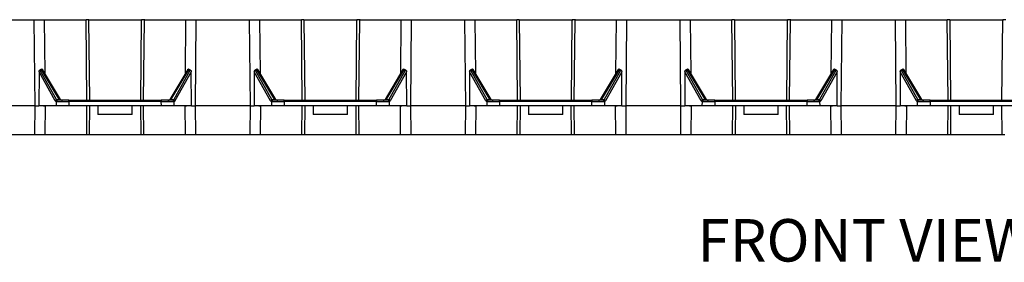
# Model space of a CAD drawing. Units: millimetres. Extents: x 6 to 292, y 6 to 204.
# Drawn here: x 101 to 150, y 114 to 126 of the extents above; entities that cross this region are included whole.
import ezdxf

# ---------------------------------------------------------------- set-up
doc = ezdxf.new("R2010")
doc.units = ezdxf.units.MM
doc.styles.add('SLDTEXTSTYLE0', font='TXT', dxfattribs={"width": 0.605})

msp = doc.modelspace()

# ---------------------------------------------------------------- linework, layer by layer
at = {"color": 7, "linetype": 'Continuous', "lineweight": 25}
for p, q in [((98.785, 126.121), (101.449, 126.121)), ((98.818, 126.136), (101.453, 126.136)), ((101.493, 121.836), (101.449, 126.121)), ((101.449, 126.121), (101.948, 126.121)), ((101.453, 126.136), (101.952, 126.136)), ((101.948, 126.121), (104.03, 126.121)), ((101.952, 126.136), (104.034, 126.136)), ((104.155, 126.121), (104.03, 126.121)), ((104.159, 126.136), (104.034, 126.136)), ((104.155, 126.121), (106.793, 126.121)), ((104.159, 126.136), (106.826, 126.136)), ((106.918, 126.121), (106.793, 126.121)), ((106.951, 126.136), (106.826, 126.136)), ((106.918, 126.121), (109, 126.121)), ((106.951, 126.136), (109.033, 126.136)), ((109, 126.121), (109.499, 126.121)), ((109.033, 126.136), (109.533, 126.136)), ((109.499, 126.121), (109.455, 121.836)), ((109.499, 126.121), (112.163, 126.121)), ((109.533, 126.136), (112.167, 126.136)), ((112.207, 121.836), (112.163, 126.121)), ((112.163, 126.121), (112.663, 126.121)), ((112.167, 126.136), (112.667, 126.136)), ((112.663, 126.121), (114.744, 126.121)), ((112.667, 126.136), (114.748, 126.136)), ((114.869, 126.121), (114.744, 126.121)), ((114.873, 126.136), (114.748, 126.136)), ((114.869, 126.121), (117.507, 126.121)), ((114.873, 126.136), (117.541, 126.136)), ((117.632, 126.121), (117.507, 126.121)), ((117.665, 126.136), (117.541, 126.136)), ((117.632, 126.121), (119.714, 126.121)), ((117.665, 126.136), (119.747, 126.136)), ((119.714, 126.121), (120.214, 126.121)), ((119.747, 126.136), (120.247, 126.136)), ((120.214, 126.121), (120.17, 121.836)), ((120.214, 126.121), (122.877, 126.121)), ((120.247, 126.136), (122.881, 126.136)), ((122.921, 121.836), (122.877, 126.121)), ((122.877, 126.121), (123.377, 126.121)), ((122.881, 126.136), (123.381, 126.136)), ((123.377, 126.121), (125.459, 126.121)), ((123.381, 126.136), (125.463, 126.136)), ((125.584, 126.121), (125.459, 126.121)), ((125.588, 126.136), (125.463, 126.136)), ((125.584, 126.121), (128.222, 126.121)), ((125.588, 126.136), (128.255, 126.136)), ((128.346, 126.121), (128.222, 126.121)), ((128.38, 126.136), (128.255, 126.136)), ((128.346, 126.121), (130.428, 126.121)), ((128.38, 126.136), (130.462, 126.136)), ((130.428, 126.121), (130.928, 126.121)), ((130.462, 126.136), (130.961, 126.136)), ((130.928, 126.121), (130.884, 121.836)), ((130.928, 126.121), (133.592, 126.121)), ((130.961, 126.136), (133.596, 126.136)), ((133.636, 121.836), (133.592, 126.121)), ((133.592, 126.121), (134.091, 126.121)), ((133.596, 126.136), (134.095, 126.136)), ((134.091, 126.121), (136.173, 126.121)), ((134.095, 126.136), (136.177, 126.136)), ((136.298, 126.121), (136.173, 126.121)), ((136.302, 126.136), (136.177, 126.136)), ((136.298, 126.121), (138.936, 126.121)), ((136.302, 126.136), (138.969, 126.136)), ((139.061, 126.121), (138.936, 126.121)), ((139.094, 126.136), (138.969, 126.136)), ((139.061, 126.121), (141.142, 126.121)), ((139.094, 126.136), (141.176, 126.136)), ((141.142, 126.121), (141.642, 126.121)), ((141.176, 126.136), (141.676, 126.136)), ((141.642, 126.121), (141.598, 121.836)), ((141.642, 126.121), (144.306, 126.121)), ((141.676, 126.136), (144.31, 126.136)), ((144.35, 121.836), (144.306, 126.121)), ((144.306, 126.121), (144.806, 126.121)), ((144.31, 126.136), (144.809, 126.136)), ((144.806, 126.121), (146.887, 126.121)), ((144.809, 126.136), (146.891, 126.136)), ((147.012, 126.121), (146.887, 126.121)), ((147.016, 126.136), (146.891, 126.136)), ((147.012, 126.121), (149.65, 126.121)), ((147.016, 126.136), (149.683, 126.136)), ((149.775, 126.121), (149.65, 126.121)), ((149.808, 126.136), (149.683, 126.136)), ((101.689, 123.543), (101.678, 121.836)), ((102.497, 122.093), (101.689, 123.543)), ((101.731, 123.628), (102.559, 122.142)), ((102.713, 122.142), (101.8, 123.67)), ((102.758, 122.157), (101.862, 123.655)), ((109.086, 123.655), (108.191, 122.159)), ((109.148, 123.67), (108.235, 122.142)), ((108.389, 122.142), (109.217, 123.628)), ((109.259, 123.543), (108.451, 122.093)), ((109.27, 121.836), (109.259, 123.543)), ((112.403, 123.543), (112.392, 121.836)), ((113.211, 122.093), (112.403, 123.543)), ((112.445, 123.628), (113.273, 122.142)), ((113.428, 122.142), (112.515, 123.67)), ((113.472, 122.157), (112.577, 123.655)), ((119.8, 123.655), (118.906, 122.159)), ((119.862, 123.67), (118.949, 122.142)), ((119.104, 122.142), (119.931, 123.628)), ((119.973, 123.543), (119.165, 122.093)), ((119.984, 121.836), (119.973, 123.543)), ((123.118, 123.543), (123.107, 121.836)), ((123.925, 122.093), (123.118, 123.543)), ((123.16, 123.628), (123.987, 122.142)), ((124.142, 122.142), (123.229, 123.67)), ((124.186, 122.157), (123.291, 123.655)), ((130.514, 123.655), (129.62, 122.159)), ((130.576, 123.67), (129.663, 122.142)), ((129.818, 122.142), (130.646, 123.628)), ((130.688, 123.543), (129.88, 122.093)), ((130.699, 121.836), (130.688, 123.543)), ((133.832, 123.543), (133.821, 121.836)), ((134.64, 122.093), (133.832, 123.543)), ((133.874, 123.628), (134.702, 122.142)), ((134.856, 122.142), (133.943, 123.67)), ((134.9, 122.157), (134.005, 123.655)), ((141.229, 123.655), (140.334, 122.159)), ((141.29, 123.67), (140.378, 122.142)), ((140.532, 122.142), (141.36, 123.628)), ((141.402, 123.543), (140.594, 122.093)), ((141.413, 121.836), (141.402, 123.543)), ((144.546, 123.543), (144.535, 121.836)), ((145.354, 122.093), (144.546, 123.543)), ((144.588, 123.628), (145.416, 122.142)), ((145.57, 122.142), (144.658, 123.67)), ((145.615, 122.157), (144.72, 123.655)), ((102.554, 121.836), (102.556, 122.051)), ((102.556, 122.051), (102.554, 122.051)), ((102.713, 122.142), (102.559, 122.142)), ((102.616, 122.121), (102.618, 122.121)), ((103.174, 122.051), (103.172, 121.836)), ((103.174, 122.051), (103.174, 122.121)), ((103.174, 122.121), (107.774, 122.121)), ((107.774, 122.051), (103.174, 122.051)), ((107.774, 122.121), (107.774, 122.051)), ((107.776, 121.836), (107.774, 122.051)), ((108.389, 122.142), (108.235, 122.142)), ((108.332, 122.121), (108.33, 122.121)), ((108.392, 122.051), (108.394, 121.836)), ((108.394, 122.051), (108.392, 122.051)), ((113.268, 121.836), (113.27, 122.051)), ((113.27, 122.051), (113.269, 122.051)), ((113.428, 122.142), (113.273, 122.142)), ((113.33, 122.121), (113.332, 122.121)), ((113.889, 122.051), (113.886, 121.836)), ((113.889, 122.051), (113.889, 122.121)), ((113.889, 122.121), (118.488, 122.121)), ((118.488, 122.051), (113.889, 122.051)), ((118.488, 122.121), (118.488, 122.051)), ((118.49, 121.836), (118.488, 122.051)), ((119.104, 122.142), (118.949, 122.142)), ((119.046, 122.121), (119.045, 122.121)), ((119.107, 122.051), (119.109, 121.836)), ((119.108, 122.051), (119.107, 122.051)), ((123.982, 121.836), (123.984, 122.051)), ((123.984, 122.051), (123.983, 122.051)), ((124.142, 122.142), (123.987, 122.142)), ((124.045, 122.121), (124.046, 122.121)), ((124.603, 122.051), (124.601, 121.836)), ((124.603, 122.051), (124.603, 122.121)), ((124.603, 122.121), (129.202, 122.121)), ((129.202, 122.051), (124.603, 122.051)), ((129.202, 122.121), (129.202, 122.051)), ((129.205, 121.836), (129.202, 122.051)), ((129.818, 122.142), (129.663, 122.142)), ((129.76, 122.121), (129.759, 122.121)), ((129.821, 122.051), (129.823, 121.836)), ((129.822, 122.051), (129.821, 122.051)), ((134.696, 121.836), (134.699, 122.051)), ((134.699, 122.051), (134.697, 122.051)), ((134.856, 122.142), (134.702, 122.142)), ((134.759, 122.121), (134.76, 122.121)), ((135.317, 122.051), (135.315, 121.836)), ((135.317, 122.051), (135.317, 122.121)), ((135.317, 122.121), (139.917, 122.121)), ((139.917, 122.051), (135.317, 122.051)), ((139.917, 122.121), (139.917, 122.051)), ((139.919, 121.836), (139.917, 122.051)), ((140.532, 122.142), (140.378, 122.142)), ((140.475, 122.121), (140.473, 122.121)), ((140.535, 122.051), (140.537, 121.836)), ((140.537, 122.051), (140.535, 122.051)), ((145.411, 121.836), (145.413, 122.051)), ((145.413, 122.051), (145.411, 122.051)), ((145.57, 122.142), (145.416, 122.142)), ((145.473, 122.121), (145.475, 122.121)), ((146.031, 122.051), (146.029, 121.836)), ((146.031, 122.051), (146.031, 122.121)), ((146.031, 122.121), (150.631, 122.121)), ((150.631, 122.051), (146.031, 122.051)), ((101.493, 121.836), (98.741, 121.836)), ((101.478, 120.407), (101.493, 121.836)), ((101.493, 121.836), (101.678, 121.836)), ((102.554, 121.836), (101.678, 121.836)), ((101.917, 121.836), (101.992, 121.836)), ((101.992, 121.836), (101.978, 120.407)), ((103.172, 121.836), (102.554, 121.836)), ((105.474, 121.836), (103.172, 121.836)), ((104.06, 120.407), (104.074, 121.836)), ((104.199, 121.836), (104.184, 120.407)), ((104.617, 121.836), (104.617, 121.407)), ((107.776, 121.836), (105.474, 121.836)), ((106.331, 121.407), (106.331, 121.836)), ((106.764, 120.407), (106.749, 121.836)), ((106.874, 121.836), (106.889, 120.407)), ((108.394, 121.836), (107.776, 121.836)), ((109.27, 121.836), (108.394, 121.836)), ((108.97, 120.407), (108.956, 121.836)), ((108.956, 121.836), (109.031, 121.836)), ((109.27, 121.836), (109.455, 121.836)), ((109.455, 121.836), (109.47, 120.407)), ((112.207, 121.836), (109.455, 121.836)), ((112.192, 120.407), (112.207, 121.836)), ((112.207, 121.836), (112.392, 121.836)), ((113.268, 121.836), (112.392, 121.836)), ((112.631, 121.836), (112.707, 121.836)), ((112.707, 121.836), (112.692, 120.407)), ((113.886, 121.836), (113.268, 121.836)), ((116.188, 121.836), (113.886, 121.836)), ((114.774, 120.407), (114.788, 121.836)), ((114.913, 121.836), (114.899, 120.407)), ((115.331, 121.836), (115.331, 121.407)), ((118.49, 121.836), (116.188, 121.836)), ((117.045, 121.407), (117.045, 121.836)), ((117.478, 120.407), (117.463, 121.836)), ((117.588, 121.836), (117.603, 120.407)), ((119.109, 121.836), (118.49, 121.836)), ((119.984, 121.836), (119.109, 121.836)), ((119.685, 120.407), (119.67, 121.836)), ((119.67, 121.836), (119.745, 121.836)), ((119.984, 121.836), (120.17, 121.836)), ((120.17, 121.836), (120.184, 120.407)), ((122.921, 121.836), (120.17, 121.836)), ((122.907, 120.407), (122.921, 121.836)), ((122.921, 121.836), (123.107, 121.836)), ((123.982, 121.836), (123.107, 121.836)), ((123.345, 121.836), (123.421, 121.836)), ((123.421, 121.836), (123.406, 120.407)), ((124.601, 121.836), (123.982, 121.836)), ((126.903, 121.836), (124.601, 121.836)), ((125.488, 120.407), (125.503, 121.836)), ((125.628, 121.836), (125.613, 120.407)), ((126.045, 121.836), (126.045, 121.407)), ((129.205, 121.836), (126.903, 121.836)), ((127.76, 121.407), (127.76, 121.836)), ((128.192, 120.407), (128.177, 121.836)), ((128.302, 121.836), (128.317, 120.407)), ((129.823, 121.836), (129.205, 121.836)), ((130.699, 121.836), (129.823, 121.836)), ((130.399, 120.407), (130.384, 121.836)), ((130.384, 121.836), (130.46, 121.836)), ((130.699, 121.836), (130.884, 121.836)), ((130.884, 121.836), (130.899, 120.407)), ((133.636, 121.836), (130.884, 121.836)), ((133.621, 120.407), (133.636, 121.836)), ((133.636, 121.836), (133.821, 121.836)), ((134.696, 121.836), (133.821, 121.836)), ((134.06, 121.836), (134.135, 121.836)), ((134.135, 121.836), (134.121, 120.407)), ((135.315, 121.836), (134.696, 121.836)), ((137.617, 121.836), (135.315, 121.836)), ((136.202, 120.407), (136.217, 121.836)), ((136.342, 121.836), (136.327, 120.407)), ((136.76, 121.836), (136.76, 121.407)), ((139.919, 121.836), (137.617, 121.836)), ((138.474, 121.407), (138.474, 121.836)), ((138.906, 120.407), (138.892, 121.836)), ((139.017, 121.836), (139.031, 120.407)), ((140.537, 121.836), (139.919, 121.836)), ((141.413, 121.836), (140.537, 121.836)), ((141.098, 121.836), (141.174, 121.836)), ((141.113, 120.407), (141.098, 121.836)), ((141.413, 121.836), (141.598, 121.836)), ((141.598, 121.836), (141.613, 120.407)), ((144.35, 121.836), (141.598, 121.836)), ((144.335, 120.407), (144.35, 121.836)), ((144.35, 121.836), (144.535, 121.836)), ((145.411, 121.836), (144.535, 121.836)), ((144.774, 121.836), (144.85, 121.836)), ((144.85, 121.836), (144.835, 120.407)), ((146.029, 121.836), (145.411, 121.836)), ((148.331, 121.836), (146.029, 121.836)), ((146.917, 120.407), (146.931, 121.836)), ((147.056, 121.836), (147.042, 120.407)), ((147.474, 121.836), (147.474, 121.407)), ((150.633, 121.836), (148.331, 121.836)), ((149.188, 121.407), (149.188, 121.836)), ((149.621, 120.407), (149.606, 121.836)), ((105.474, 121.407), (104.617, 121.407)), ((106.331, 121.407), (105.474, 121.407)), ((116.188, 121.407), (115.331, 121.407)), ((117.045, 121.407), (116.188, 121.407)), ((126.903, 121.407), (126.045, 121.407)), ((127.76, 121.407), (126.903, 121.407)), ((137.617, 121.407), (136.76, 121.407)), ((138.474, 121.407), (137.617, 121.407)), ((148.331, 121.407), (147.474, 121.407)), ((149.188, 121.407), (148.331, 121.407)), ((98.756, 120.407), (101.478, 120.407)), ((101.478, 120.407), (101.978, 120.407)), ((101.978, 120.407), (104.06, 120.407)), ((104.06, 120.407), (104.184, 120.407)), ((104.184, 120.407), (106.764, 120.407)), ((106.764, 120.407), (106.889, 120.407)), ((106.889, 120.407), (108.97, 120.407)), ((108.97, 120.407), (109.47, 120.407)), ((109.47, 120.407), (112.192, 120.407)), ((112.192, 120.407), (112.692, 120.407)), ((112.692, 120.407), (114.774, 120.407)), ((114.774, 120.407), (114.899, 120.407)), ((114.899, 120.407), (117.478, 120.407)), ((117.478, 120.407), (117.603, 120.407)), ((117.603, 120.407), (119.685, 120.407)), ((119.685, 120.407), (120.184, 120.407)), ((120.184, 120.407), (122.907, 120.407)), ((122.907, 120.407), (123.406, 120.407)), ((123.406, 120.407), (125.488, 120.407)), ((125.488, 120.407), (125.613, 120.407)), ((125.613, 120.407), (128.192, 120.407)), ((128.192, 120.407), (128.317, 120.407)), ((128.317, 120.407), (130.399, 120.407)), ((130.399, 120.407), (130.899, 120.407)), ((130.899, 120.407), (133.621, 120.407)), ((133.621, 120.407), (134.121, 120.407)), ((134.121, 120.407), (136.202, 120.407)), ((136.202, 120.407), (136.327, 120.407)), ((136.327, 120.407), (138.906, 120.407)), ((138.906, 120.407), (139.031, 120.407)), ((139.031, 120.407), (141.113, 120.407)), ((141.113, 120.407), (141.613, 120.407)), ((141.613, 120.407), (144.335, 120.407)), ((144.335, 120.407), (144.835, 120.407)), ((144.835, 120.407), (146.917, 120.407)), ((146.917, 120.407), (147.042, 120.407)), ((147.042, 120.407), (149.621, 120.407)), ((149.621, 120.407), (149.746, 120.407))]:
    msp.add_line(p, q, dxfattribs=at)
at = {"color": 8, "linetype": 'Continuous', "lineweight": 25}
for p, q in [((101.453, 126.121), (101.453, 126.136)), ((101.948, 126.121), (101.976, 123.466)), ((101.952, 126.136), (101.952, 126.121)), ((104.071, 122.121), (104.03, 126.121)), ((104.034, 126.121), (104.034, 126.136)), ((104.155, 126.121), (104.196, 122.121)), ((104.159, 126.136), (104.159, 126.121)), ((106.752, 122.121), (106.793, 126.121)), ((106.826, 126.121), (106.826, 126.136)), ((106.918, 126.121), (106.877, 122.121)), ((106.951, 126.136), (106.951, 126.121)), ((108.972, 123.466), (109, 126.121)), ((109.033, 126.121), (109.033, 126.136)), ((109.533, 126.136), (109.532, 126.121)), ((112.167, 126.121), (112.167, 126.136)), ((112.663, 126.121), (112.69, 123.466)), ((112.667, 126.136), (112.667, 126.121)), ((114.786, 122.121), (114.744, 126.121)), ((114.749, 126.121), (114.748, 126.136)), ((114.869, 126.121), (114.91, 122.121)), ((114.873, 126.136), (114.873, 126.121)), ((117.466, 122.121), (117.507, 126.121)), ((117.54, 126.121), (117.541, 126.136)), ((117.632, 126.121), (117.591, 122.121)), ((117.665, 126.136), (117.665, 126.121)), ((119.687, 123.466), (119.714, 126.121)), ((119.747, 126.121), (119.747, 126.136)), ((120.247, 126.136), (120.247, 126.121)), ((122.881, 126.121), (122.881, 126.136)), ((123.377, 126.121), (123.404, 123.466)), ((123.381, 126.136), (123.381, 126.121)), ((125.5, 122.121), (125.459, 126.121)), ((125.463, 126.121), (125.463, 126.136)), ((125.584, 126.121), (125.625, 122.121)), ((125.588, 126.136), (125.588, 126.121)), ((128.18, 122.121), (128.222, 126.121)), ((128.255, 126.121), (128.255, 126.136)), ((128.346, 126.121), (128.305, 122.121)), ((128.38, 126.136), (128.38, 126.121)), ((130.401, 123.466), (130.428, 126.121)), ((130.461, 126.121), (130.462, 126.136)), ((130.961, 126.136), (130.961, 126.121)), ((133.596, 126.121), (133.596, 126.136)), ((134.091, 126.121), (134.119, 123.466)), ((134.095, 126.136), (134.095, 126.121)), ((136.214, 122.121), (136.173, 126.121)), ((136.177, 126.121), (136.177, 126.136)), ((136.298, 126.121), (136.339, 122.121)), ((136.302, 126.136), (136.302, 126.121)), ((138.895, 122.121), (138.936, 126.121)), ((138.969, 126.121), (138.969, 126.136)), ((139.061, 126.121), (139.02, 122.121)), ((139.094, 126.136), (139.094, 126.121)), ((141.115, 123.466), (141.142, 126.121)), ((141.176, 126.121), (141.176, 126.136)), ((141.676, 126.136), (141.675, 126.121)), ((144.31, 126.121), (144.31, 126.136)), ((144.806, 126.121), (144.833, 123.466)), ((144.809, 126.136), (144.81, 126.121)), ((146.928, 122.121), (146.887, 126.121)), ((146.891, 126.121), (146.891, 126.136)), ((147.012, 126.121), (147.053, 122.121)), ((147.016, 126.136), (147.016, 126.121)), ((149.609, 122.121), (149.65, 126.121)), ((149.683, 126.121), (149.683, 126.136))]:
    msp.add_line(p, q, dxfattribs=at)
at = {"color": 7, "linetype": 'Continuous', "lineweight": 25, "flags": 128}
for points in [[(102.853, 122.121), (102.846, 122.12), (102.839, 122.116), (102.833, 122.11), (102.828, 122.101), (102.823, 122.09), (102.82, 122.078), (102.818, 122.065), (102.817, 122.051)], [(108.095, 122.121), (108.102, 122.12), (108.109, 122.116), (108.115, 122.11), (108.12, 122.101), (108.125, 122.09), (108.128, 122.078), (108.13, 122.065), (108.131, 122.051)], [(113.567, 122.121), (113.56, 122.12), (113.554, 122.116), (113.548, 122.11), (113.542, 122.101), (113.538, 122.09), (113.534, 122.078), (113.532, 122.065), (113.531, 122.051)], [(118.809, 122.121), (118.816, 122.12), (118.823, 122.116), (118.829, 122.11), (118.834, 122.101), (118.839, 122.09), (118.842, 122.078), (118.844, 122.065), (118.845, 122.051)], [(124.281, 122.121), (124.275, 122.12), (124.268, 122.116), (124.262, 122.11), (124.256, 122.101), (124.252, 122.09), (124.249, 122.078), (124.247, 122.065), (124.246, 122.051)], [(129.524, 122.121), (129.531, 122.12), (129.537, 122.116), (129.543, 122.11), (129.549, 122.101), (129.553, 122.09), (129.557, 122.078), (129.559, 122.065), (129.559, 122.051)], [(134.996, 122.121), (134.989, 122.12), (134.982, 122.116), (134.976, 122.11), (134.971, 122.101), (134.966, 122.09), (134.963, 122.078), (134.961, 122.065), (134.96, 122.051)], [(140.238, 122.121), (140.245, 122.12), (140.252, 122.116), (140.258, 122.11), (140.263, 122.101), (140.267, 122.09), (140.271, 122.078), (140.273, 122.065), (140.274, 122.051)], [(145.71, 122.121), (145.703, 122.12), (145.696, 122.116), (145.69, 122.11), (145.685, 122.101), (145.681, 122.09), (145.677, 122.078), (145.675, 122.065), (145.674, 122.051)]]:
    msp.add_lwpolyline(points, dxfattribs=at)
at = {"color": 7, "linetype": 'Continuous', "lineweight": 25}
for centre, radius, start, end in [((102.583, 122.048), 0.0974, 104.5968, 152.4803), ((102.621, 122.055), 0.067, 94.311, 182.9085), ((102.623, 122.055), 0.067, 94.311, 182.9085), ((108.325, 122.055), 0.067, 357.0915, 85.689), ((108.327, 122.055), 0.067, 357.0915, 85.689), ((108.365, 122.048), 0.0974, 27.5146, 75.4083), ((113.298, 122.048), 0.0974, 104.5949, 152.4746), ((113.336, 122.055), 0.067, 94.311, 182.9085), ((113.337, 122.055), 0.067, 94.304, 182.9233), ((119.04, 122.055), 0.067, 357.0915, 85.689), ((119.041, 122.055), 0.067, 357.0876, 85.6851), ((119.079, 122.048), 0.0975, 27.5305, 75.4), ((124.012, 122.048), 0.0974, 104.5949, 152.4746), ((124.05, 122.055), 0.067, 94.311, 182.9085), ((124.051, 122.055), 0.067, 94.3149, 182.9124), ((129.754, 122.055), 0.067, 357.0915, 85.689), ((129.755, 122.055), 0.067, 357.0915, 85.689), ((129.793, 122.048), 0.0974, 27.5254, 75.4051), ((134.726, 122.048), 0.0974, 104.5949, 152.4746), ((134.764, 122.055), 0.067, 94.304, 182.9233), ((134.765, 122.055), 0.067, 94.311, 182.9085), ((140.468, 122.055), 0.067, 357.0876, 85.6851), ((140.47, 122.055), 0.067, 357.0915, 85.689), ((140.508, 122.048), 0.0974, 27.5254, 75.4051), ((145.44, 122.048), 0.0974, 104.5958, 152.4775), ((145.478, 122.055), 0.067, 94.311, 182.9085), ((145.48, 122.055), 0.067, 94.311, 182.9085)]:
    msp.add_arc(centre, radius, start, end, dxfattribs=at)
for centre, major_axis, start_param, end_param in [((101.469, 124.148), (-0.156, 0.561), 3.341354, 3.483767), ((109.479, 124.148), (0.156, 0.561), 2.799419, 2.941831), ((112.183, 124.148), (-0.156, 0.561), 3.341354, 3.483767), ((120.193, 124.148), (0.156, 0.561), 2.799419, 2.941831), ((122.897, 124.148), (-0.156, 0.561), 3.341354, 3.483767), ((130.908, 124.148), (0.156, 0.561), 2.799419, 2.941831), ((133.612, 124.148), (-0.156, 0.561), 3.341354, 3.483767), ((141.622, 124.148), (0.156, 0.561), 2.799419, 2.941831), ((144.326, 124.148), (-0.156, 0.561), 3.341354, 3.483767)]:
    msp.add_ellipse(centre, major_axis=major_axis, ratio=0.979598, start_param=start_param, end_param=end_param, dxfattribs=at)
for points, knots in [([(101.689, 123.543), (101.69, 123.555), (101.692, 123.577), (101.705, 123.605), (101.719, 123.621), (101.728, 123.626), (101.731, 123.628)], [0, 0, 0, 0, 0.354753, 0.652445, 0.892022, 1, 1, 1, 1]), ([(101.8, 123.67), (101.806, 123.673), (101.816, 123.679), (101.833, 123.68), (101.848, 123.673), (101.857, 123.664), (101.861, 123.657), (101.862, 123.655)], [0, 0, 0, 0, 0.23948, 0.479837, 0.703821, 0.923574, 1, 1, 1, 1]), ([(109.086, 123.655), (109.089, 123.661), (109.097, 123.671), (109.113, 123.679), (109.129, 123.68), (109.14, 123.675), (109.146, 123.671), (109.148, 123.67)], [0, 0, 0, 0, 0.2452865, 0.4945064, 0.7174053, 0.9387982, 1, 1, 1, 1]), ([(109.217, 123.628), (109.223, 123.624), (109.236, 123.615), (109.25, 123.592), (109.258, 123.567), (109.259, 123.549), (109.259, 123.543)], [0, 0, 0, 0, 0.236655, 0.4719, 0.812866, 1, 1, 1, 1]), ([(112.403, 123.543), (112.404, 123.555), (112.406, 123.577), (112.419, 123.605), (112.433, 123.621), (112.442, 123.626), (112.445, 123.628)], [0, 0, 0, 0, 0.35473, 0.652403, 0.891965, 1, 1, 1, 1]), ([(112.515, 123.67), (112.52, 123.673), (112.53, 123.679), (112.547, 123.68), (112.562, 123.673), (112.572, 123.664), (112.575, 123.657), (112.576, 123.655)], [0, 0, 0, 0, 0.23947, 0.479817, 0.703792, 0.923535, 1, 1, 1, 1]), ([(119.8, 123.655), (119.804, 123.661), (119.811, 123.671), (119.827, 123.679), (119.843, 123.68), (119.855, 123.675), (119.861, 123.671), (119.862, 123.67)], [0, 0, 0, 0, 0.245302, 0.494469, 0.717382, 0.938864, 1, 1, 1, 1]), ([(119.931, 123.628), (119.938, 123.624), (119.95, 123.615), (119.964, 123.592), (119.972, 123.567), (119.973, 123.549), (119.973, 123.543)], [0, 0, 0, 0, 0.23665, 0.471935, 0.812869, 1, 1, 1, 1]), ([(123.118, 123.543), (123.119, 123.555), (123.12, 123.577), (123.133, 123.605), (123.147, 123.621), (123.157, 123.626), (123.16, 123.628)], [0, 0, 0, 0, 0.354742, 0.652391, 0.891961, 1, 1, 1, 1]), ([(123.229, 123.67), (123.234, 123.673), (123.245, 123.679), (123.261, 123.68), (123.276, 123.673), (123.286, 123.664), (123.29, 123.657), (123.291, 123.655)], [0, 0, 0, 0, 0.2394652, 0.4798824, 0.7037821, 0.9235787, 1, 1, 1, 1]), ([(130.514, 123.655), (130.518, 123.661), (130.526, 123.671), (130.541, 123.679), (130.557, 123.68), (130.569, 123.675), (130.575, 123.671), (130.576, 123.67)], [0, 0, 0, 0, 0.2452865, 0.4945064, 0.7174053, 0.9387982, 1, 1, 1, 1]), ([(130.646, 123.628), (130.652, 123.624), (130.664, 123.615), (130.679, 123.592), (130.686, 123.567), (130.687, 123.549), (130.688, 123.543)], [0, 0, 0, 0, 0.23665, 0.471935, 0.812869, 1, 1, 1, 1]), ([(133.832, 123.543), (133.833, 123.555), (133.835, 123.577), (133.847, 123.605), (133.862, 123.621), (133.871, 123.626), (133.874, 123.628)], [0, 0, 0, 0, 0.354746, 0.652398, 0.892025, 1, 1, 1, 1]), ([(133.943, 123.67), (133.948, 123.673), (133.959, 123.679), (133.976, 123.68), (133.99, 123.673), (134, 123.664), (134.004, 123.657), (134.005, 123.655)], [0, 0, 0, 0, 0.2394652, 0.4798824, 0.7037821, 0.9235787, 1, 1, 1, 1]), ([(141.229, 123.655), (141.232, 123.661), (141.24, 123.671), (141.255, 123.679), (141.272, 123.68), (141.283, 123.675), (141.289, 123.671), (141.29, 123.67)], [0, 0, 0, 0, 0.2452865, 0.4945064, 0.7174053, 0.9387982, 1, 1, 1, 1]), ([(141.36, 123.628), (141.366, 123.624), (141.378, 123.615), (141.393, 123.592), (141.401, 123.567), (141.402, 123.549), (141.402, 123.543)], [0, 0, 0, 0, 0.2366235, 0.4719132, 0.812866, 1, 1, 1, 1]), ([(144.546, 123.543), (144.547, 123.555), (144.549, 123.577), (144.562, 123.605), (144.576, 123.621), (144.585, 123.626), (144.588, 123.628)], [0, 0, 0, 0, 0.354749, 0.652422, 0.892024, 1, 1, 1, 1]), ([(144.658, 123.67), (144.663, 123.673), (144.673, 123.679), (144.69, 123.68), (144.705, 123.673), (144.715, 123.664), (144.718, 123.657), (144.719, 123.655)], [0, 0, 0, 0, 0.239473, 0.47986, 0.703802, 0.923576, 1, 1, 1, 1]), ([(102.554, 122.051), (102.544, 122.053), (102.522, 122.057), (102.505, 122.081), (102.497, 122.093)], [0, 0, 0, 0, 0.5094847, 1, 1, 1, 1]), ([(102.556, 122.051), (102.591, 122.051), (102.661, 122.051), (102.766, 122.051), (102.817, 122.051)], [0, 0, 0, 0, 0.505843, 1, 1, 1, 1]), ([(102.616, 122.121), (102.606, 122.122), (102.585, 122.124), (102.567, 122.136), (102.559, 122.142)], [0, 0, 0, 0, 0.52327, 1, 1, 1, 1]), ([(102.853, 122.121), (102.806, 122.121), (102.712, 122.121), (102.649, 122.121), (102.618, 122.121)], [0, 0, 0, 0, 0.499992, 1, 1, 1, 1]), ([(102.742, 122.139), (102.74, 122.139), (102.736, 122.139), (102.726, 122.14), (102.718, 122.141), (102.713, 122.142)], [0, 0, 0, 0, 0.225278, 0.461701, 1, 1, 1, 1]), ([(102.819, 122.121), (102.813, 122.122), (102.801, 122.123), (102.784, 122.13), (102.769, 122.141), (102.762, 122.151), (102.758, 122.156)], [0, 0, 0, 0, 0.240281, 0.492173, 0.74814, 1, 1, 1, 1]), ([(102.817, 122.051), (102.873, 122.051), (102.985, 122.051), (103.111, 122.051), (103.174, 122.051)], [0, 0, 0, 0, 0.494165, 1, 1, 1, 1]), ([(103.174, 122.121), (103.118, 122.121), (103.005, 122.121), (102.904, 122.121), (102.853, 122.121)], [0, 0, 0, 0, 0.500013, 1, 1, 1, 1]), ([(108.095, 122.121), (108.044, 122.121), (107.943, 122.121), (107.83, 122.121), (107.774, 122.121)], [0, 0, 0, 0, 0.499987, 1, 1, 1, 1]), ([(107.774, 122.051), (107.837, 122.051), (107.963, 122.051), (108.075, 122.051), (108.131, 122.051)], [0, 0, 0, 0, 0.505835, 1, 1, 1, 1]), ([(108.33, 122.121), (108.299, 122.121), (108.236, 122.121), (108.142, 122.121), (108.095, 122.121)], [0, 0, 0, 0, 0.500008, 1, 1, 1, 1]), ([(108.131, 122.051), (108.182, 122.051), (108.287, 122.051), (108.357, 122.051), (108.392, 122.051)], [0, 0, 0, 0, 0.494157, 1, 1, 1, 1]), ([(108.389, 122.142), (108.381, 122.136), (108.363, 122.124), (108.343, 122.122), (108.332, 122.121)], [0, 0, 0, 0, 0.47673, 1, 1, 1, 1]), ([(108.451, 122.093), (108.443, 122.081), (108.426, 122.057), (108.404, 122.053), (108.394, 122.051)], [0, 0, 0, 0, 0.4905153, 1, 1, 1, 1]), ([(113.269, 122.051), (113.258, 122.053), (113.237, 122.057), (113.22, 122.081), (113.211, 122.093)], [0, 0, 0, 0, 0.5094847, 1, 1, 1, 1]), ([(113.27, 122.051), (113.305, 122.051), (113.375, 122.051), (113.48, 122.051), (113.531, 122.051)], [0, 0, 0, 0, 0.5058362, 1, 1, 1, 1]), ([(113.33, 122.121), (113.32, 122.122), (113.299, 122.124), (113.282, 122.136), (113.273, 122.142)], [0, 0, 0, 0, 0.523308, 1, 1, 1, 1]), ([(113.567, 122.121), (113.52, 122.121), (113.426, 122.121), (113.363, 122.121), (113.332, 122.121)], [0, 0, 0, 0, 0.499992, 1, 1, 1, 1]), ([(113.456, 122.139), (113.454, 122.139), (113.45, 122.139), (113.44, 122.14), (113.433, 122.141), (113.428, 122.142)], [0, 0, 0, 0, 0.22501, 0.46171, 1, 1, 1, 1]), ([(113.533, 122.121), (113.528, 122.122), (113.516, 122.123), (113.498, 122.13), (113.483, 122.141), (113.476, 122.151), (113.472, 122.156)], [0, 0, 0, 0, 0.240286, 0.492183, 0.748064, 1, 1, 1, 1]), ([(113.531, 122.051), (113.587, 122.051), (113.7, 122.051), (113.825, 122.051), (113.889, 122.051)], [0, 0, 0, 0, 0.494165, 1, 1, 1, 1]), ([(113.889, 122.121), (113.832, 122.121), (113.719, 122.121), (113.618, 122.121), (113.567, 122.121)], [0, 0, 0, 0, 0.500013, 1, 1, 1, 1]), ([(118.809, 122.121), (118.759, 122.121), (118.657, 122.121), (118.544, 122.121), (118.488, 122.121)], [0, 0, 0, 0, 0.499998, 1, 1, 1, 1]), ([(118.488, 122.051), (118.551, 122.051), (118.677, 122.051), (118.789, 122.051), (118.845, 122.051)], [0, 0, 0, 0, 0.505857, 1, 1, 1, 1]), ([(119.045, 122.121), (119.013, 122.121), (118.95, 122.121), (118.856, 122.121), (118.809, 122.121)], [0, 0, 0, 0, 0.5, 1, 1, 1, 1]), ([(118.845, 122.051), (118.897, 122.051), (119.001, 122.051), (119.071, 122.051), (119.107, 122.051)], [0, 0, 0, 0, 0.494157, 1, 1, 1, 1]), ([(119.104, 122.142), (119.095, 122.136), (119.077, 122.124), (119.057, 122.122), (119.046, 122.121)], [0, 0, 0, 0, 0.476768, 1, 1, 1, 1]), ([(119.165, 122.093), (119.157, 122.081), (119.14, 122.057), (119.119, 122.053), (119.108, 122.051)], [0, 0, 0, 0, 0.49053, 1, 1, 1, 1]), ([(123.983, 122.051), (123.972, 122.053), (123.951, 122.057), (123.934, 122.081), (123.925, 122.093)], [0, 0, 0, 0, 0.5094847, 1, 1, 1, 1]), ([(123.984, 122.051), (124.02, 122.051), (124.09, 122.051), (124.194, 122.051), (124.246, 122.051)], [0, 0, 0, 0, 0.505843, 1, 1, 1, 1]), ([(124.045, 122.121), (124.034, 122.122), (124.014, 122.124), (123.996, 122.136), (123.987, 122.142)], [0, 0, 0, 0, 0.523232, 1, 1, 1, 1]), ([(124.281, 122.121), (124.234, 122.121), (124.141, 122.121), (124.078, 122.121), (124.046, 122.121)], [0, 0, 0, 0, 0.499992, 1, 1, 1, 1]), ([(124.17, 122.139), (124.168, 122.139), (124.164, 122.139), (124.154, 122.14), (124.147, 122.141), (124.142, 122.142)], [0, 0, 0, 0, 0.22501, 0.46171, 1, 1, 1, 1]), ([(124.248, 122.121), (124.242, 122.122), (124.23, 122.123), (124.213, 122.13), (124.197, 122.141), (124.19, 122.151), (124.187, 122.156)], [0, 0, 0, 0, 0.240289, 0.492084, 0.74806, 1, 1, 1, 1]), ([(124.246, 122.051), (124.301, 122.051), (124.414, 122.051), (124.539, 122.051), (124.603, 122.051)], [0, 0, 0, 0, 0.494154, 1, 1, 1, 1]), ([(124.603, 122.121), (124.546, 122.121), (124.434, 122.121), (124.332, 122.121), (124.281, 122.121)], [0, 0, 0, 0, 0.500013, 1, 1, 1, 1]), ([(129.524, 122.121), (129.473, 122.121), (129.372, 122.121), (129.259, 122.121), (129.202, 122.121)], [0, 0, 0, 0, 0.500011, 1, 1, 1, 1]), ([(129.202, 122.051), (129.266, 122.051), (129.391, 122.051), (129.504, 122.051), (129.559, 122.051)], [0, 0, 0, 0, 0.505846, 1, 1, 1, 1]), ([(129.759, 122.121), (129.728, 122.121), (129.665, 122.121), (129.571, 122.121), (129.524, 122.121)], [0, 0, 0, 0, 0.5, 1, 1, 1, 1]), ([(129.559, 122.051), (129.611, 122.051), (129.715, 122.051), (129.785, 122.051), (129.821, 122.051)], [0, 0, 0, 0, 0.494157, 1, 1, 1, 1]), ([(129.818, 122.142), (129.809, 122.136), (129.791, 122.124), (129.771, 122.122), (129.76, 122.121)], [0, 0, 0, 0, 0.476768, 1, 1, 1, 1]), ([(129.88, 122.093), (129.871, 122.081), (129.854, 122.057), (129.833, 122.053), (129.822, 122.051)], [0, 0, 0, 0, 0.4905153, 1, 1, 1, 1]), ([(134.697, 122.051), (134.686, 122.053), (134.665, 122.057), (134.648, 122.081), (134.64, 122.093)], [0, 0, 0, 0, 0.509501, 1, 1, 1, 1]), ([(134.699, 122.051), (134.734, 122.051), (134.804, 122.051), (134.908, 122.051), (134.96, 122.051)], [0, 0, 0, 0, 0.505843, 1, 1, 1, 1]), ([(134.759, 122.121), (134.748, 122.122), (134.728, 122.124), (134.71, 122.136), (134.702, 122.142)], [0, 0, 0, 0, 0.523232, 1, 1, 1, 1]), ([(134.996, 122.121), (134.949, 122.121), (134.855, 122.121), (134.792, 122.121), (134.76, 122.121)], [0, 0, 0, 0, 0.5, 1, 1, 1, 1]), ([(134.884, 122.139), (134.882, 122.139), (134.878, 122.139), (134.869, 122.14), (134.861, 122.141), (134.856, 122.142)], [0, 0, 0, 0, 0.225215, 0.461852, 1, 1, 1, 1]), ([(134.962, 122.121), (134.956, 122.122), (134.944, 122.123), (134.927, 122.13), (134.912, 122.141), (134.904, 122.151), (134.901, 122.156)], [0, 0, 0, 0, 0.240391, 0.492176, 0.748142, 1, 1, 1, 1]), ([(134.96, 122.051), (135.016, 122.051), (135.128, 122.051), (135.254, 122.051), (135.317, 122.051)], [0, 0, 0, 0, 0.494154, 1, 1, 1, 1]), ([(135.317, 122.121), (135.261, 122.121), (135.148, 122.121), (135.046, 122.121), (134.996, 122.121)], [0, 0, 0, 0, 0.499989, 1, 1, 1, 1]), ([(140.238, 122.121), (140.187, 122.121), (140.086, 122.121), (139.973, 122.121), (139.917, 122.121)], [0, 0, 0, 0, 0.499987, 1, 1, 1, 1]), ([(139.917, 122.051), (139.98, 122.051), (140.105, 122.051), (140.218, 122.051), (140.274, 122.051)], [0, 0, 0, 0, 0.505846, 1, 1, 1, 1]), ([(140.473, 122.121), (140.442, 122.121), (140.379, 122.121), (140.285, 122.121), (140.238, 122.121)], [0, 0, 0, 0, 0.500008, 1, 1, 1, 1]), ([(140.274, 122.051), (140.325, 122.051), (140.43, 122.051), (140.5, 122.051), (140.535, 122.051)], [0, 0, 0, 0, 0.494157, 1, 1, 1, 1]), ([(140.532, 122.142), (140.524, 122.136), (140.506, 122.124), (140.485, 122.122), (140.475, 122.121)], [0, 0, 0, 0, 0.476768, 1, 1, 1, 1]), ([(140.594, 122.093), (140.586, 122.081), (140.569, 122.057), (140.547, 122.053), (140.537, 122.051)], [0, 0, 0, 0, 0.4905153, 1, 1, 1, 1]), ([(145.411, 122.051), (145.401, 122.053), (145.379, 122.057), (145.362, 122.081), (145.354, 122.093)], [0, 0, 0, 0, 0.5094847, 1, 1, 1, 1]), ([(145.413, 122.051), (145.448, 122.051), (145.518, 122.051), (145.623, 122.051), (145.674, 122.051)], [0, 0, 0, 0, 0.505843, 1, 1, 1, 1]), ([(145.473, 122.121), (145.463, 122.122), (145.442, 122.124), (145.424, 122.136), (145.416, 122.142)], [0, 0, 0, 0, 0.523251, 1, 1, 1, 1]), ([(145.71, 122.121), (145.663, 122.121), (145.569, 122.121), (145.506, 122.121), (145.475, 122.121)], [0, 0, 0, 0, 0.499996, 1, 1, 1, 1]), ([(145.599, 122.139), (145.597, 122.139), (145.593, 122.139), (145.583, 122.14), (145.576, 122.141), (145.57, 122.142)], [0, 0, 0, 0, 0.225246, 0.461777, 1, 1, 1, 1]), ([(145.676, 122.121), (145.67, 122.122), (145.658, 122.123), (145.641, 122.13), (145.626, 122.141), (145.619, 122.151), (145.615, 122.156)], [0, 0, 0, 0, 0.240287, 0.492133, 0.748062, 1, 1, 1, 1]), ([(145.674, 122.051), (145.73, 122.051), (145.843, 122.051), (145.968, 122.051), (146.031, 122.051)], [0, 0, 0, 0, 0.494159, 1, 1, 1, 1]), ([(146.031, 122.121), (145.975, 122.121), (145.862, 122.121), (145.761, 122.121), (145.71, 122.121)], [0, 0, 0, 0, 0.500001, 1, 1, 1, 1])]:
    msp.add_open_spline(points, degree=3, knots=knots, dxfattribs=at)
at = {"color": 8, "linetype": 'Continuous', "lineweight": 25}
for points, knots in [([(102.742, 122.139), (102.743, 122.139), (102.747, 122.139), (102.754, 122.14), (102.762, 122.144), (102.764, 122.15), (102.758, 122.155), (102.758, 122.155)], [0, 0, 0, 0, 0.087011, 0.1788, 0.389502, 0.9527, 1, 1, 1, 1]), ([(108.235, 122.142), (108.231, 122.142), (108.225, 122.14), (108.216, 122.139), (108.208, 122.139), (108.201, 122.139), (108.195, 122.14), (108.189, 122.142), (108.185, 122.149), (108.191, 122.156), (108.195, 122.16)], [0, 0, 0, 0, 0.080466, 0.151992, 0.217932, 0.282238, 0.357574, 0.442863, 0.655563, 1, 1, 1, 1]), ([(113.456, 122.139), (113.458, 122.139), (113.462, 122.139), (113.468, 122.14), (113.476, 122.144), (113.478, 122.15), (113.473, 122.155), (113.472, 122.155)], [0, 0, 0, 0, 0.087014, 0.178806, 0.389516, 0.952735, 1, 1, 1, 1]), ([(118.949, 122.142), (118.946, 122.142), (118.94, 122.14), (118.931, 122.139), (118.923, 122.139), (118.916, 122.139), (118.91, 122.14), (118.903, 122.142), (118.899, 122.149), (118.905, 122.156), (118.909, 122.16)], [0, 0, 0, 0, 0.0804006, 0.1519957, 0.2179372, 0.2822435, 0.3575811, 0.4428423, 0.6555564, 1, 1, 1, 1]), ([(124.17, 122.139), (124.172, 122.139), (124.176, 122.139), (124.182, 122.14), (124.19, 122.144), (124.193, 122.15), (124.187, 122.155), (124.187, 122.155)], [0, 0, 0, 0, 0.087014, 0.178806, 0.389516, 0.952735, 1, 1, 1, 1]), ([(129.663, 122.142), (129.66, 122.142), (129.654, 122.14), (129.645, 122.139), (129.637, 122.139), (129.63, 122.139), (129.624, 122.14), (129.617, 122.142), (129.614, 122.149), (129.62, 122.156), (129.623, 122.16)], [0, 0, 0, 0, 0.080402, 0.151998, 0.21794, 0.28219, 0.357573, 0.442835, 0.655552, 1, 1, 1, 1]), ([(134.884, 122.139), (134.886, 122.139), (134.89, 122.139), (134.897, 122.14), (134.905, 122.144), (134.907, 122.15), (134.901, 122.155), (134.901, 122.155)], [0, 0, 0, 0, 0.086936, 0.178736, 0.389464, 0.952731, 1, 1, 1, 1]), ([(140.378, 122.142), (140.374, 122.142), (140.368, 122.14), (140.359, 122.139), (140.351, 122.139), (140.344, 122.139), (140.338, 122.14), (140.332, 122.142), (140.328, 122.149), (140.334, 122.156), (140.338, 122.16)], [0, 0, 0, 0, 0.080402, 0.151998, 0.217941, 0.282191, 0.35753, 0.442822, 0.655539, 1, 1, 1, 1]), ([(145.599, 122.139), (145.601, 122.139), (145.605, 122.139), (145.611, 122.14), (145.619, 122.144), (145.621, 122.15), (145.616, 122.155), (145.615, 122.155)], [0, 0, 0, 0, 0.086974, 0.178768, 0.389483, 0.952716, 1, 1, 1, 1])]:
    msp.add_open_spline(points, degree=3, knots=knots, dxfattribs=at)

# ---------------------------------------------------------------- texts
at = {"color": 7, "linetype": 'Continuous', "lineweight": 0, "insert": (134.464, 116.2), "char_height": 2.1167, "attachment_point": 1, "style": 'SLDTEXTSTYLE0'}
msp.add_mtext('FRONT VIEW', dxfattribs=at)

doc.saveas('drawing.dxf')
